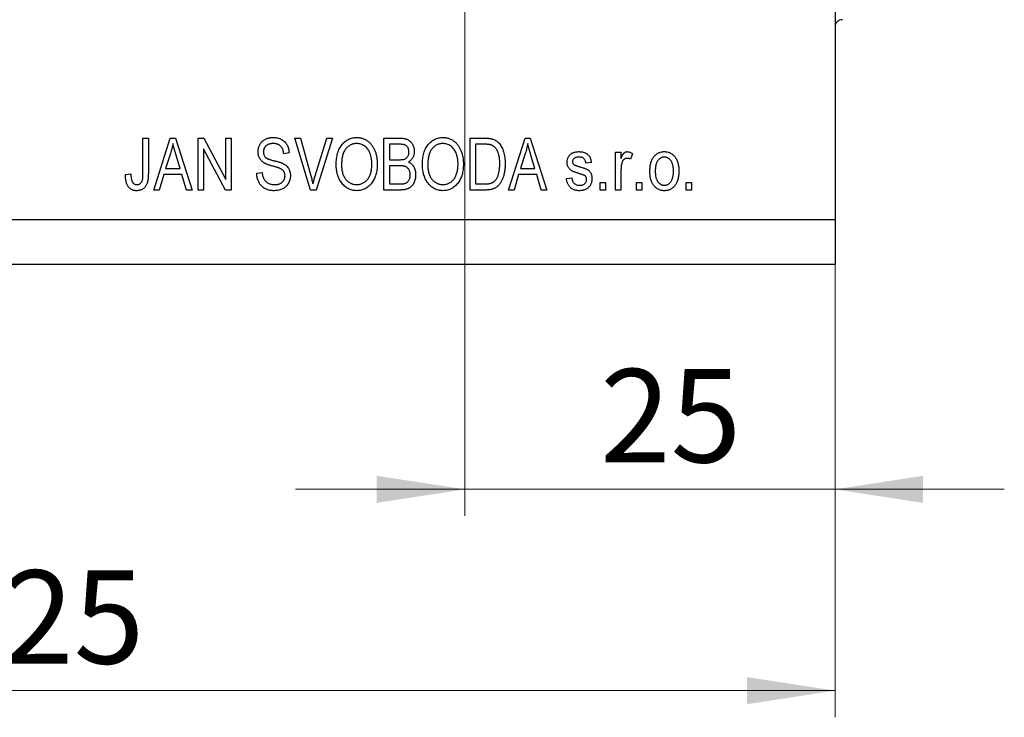
# Model space of a CAD drawing. Units: millimetres. Extents: x 15 to 415, y 5 to 292.
# Drawn here: x 275 to 312, y 180 to 206 of the extents above; entities that cross this region are included whole.
import ezdxf

# ---------------------------------------------------------------- set-up
doc = ezdxf.new("R2010")
doc.units = ezdxf.units.MM
doc.styles.add('SLDTEXTSTYLE0', font='TXT', dxfattribs={"width": 0.75})
doc.dimstyles.new('SLDDIMSTYLE0', dxfattribs={"dimtxt": 3.5, "dimasz": 3.302, "dimexe": 0, "dimexo": 0.0625, "dimgap": 0.875, "dimtad": 1, "dimdec": 0, "dimlfac": 1.8, "dimrnd": 1e-09, "dimzin": 12, "dimdsep": 46, "dimtxsty": 'SLDTEXTSTYLE0', "dimsah": 1, "dimcen": 0.09, "dimadec": 0, "dimazin": 3, "dimtfac": 1, "dimtdec": 0, "dimtofl": 0, "dimtmove": 0, "dimatfit": 3, "dimfxl": 1, "dimfrac": 2, "dimtolj": 1, "dimtzin": 12, "dimarcsym": 0})
doc.dimstyles.new('SLDDIMSTYLE3', dxfattribs={"dimtxt": 3.5, "dimasz": 3.302, "dimexe": 0, "dimexo": 0.0625, "dimgap": 0.875, "dimtad": 1, "dimdec": 0, "dimlfac": 1.8, "dimrnd": 1e-09, "dimzin": 12, "dimdsep": 46, "dimtxsty": 'SLDTEXTSTYLE0', "dimsah": 1, "dimcen": 0.09, "dimadec": 0, "dimazin": 3, "dimtfac": 1, "dimtdec": 0, "dimtmove": 0, "dimatfit": 0, "dimfxl": 1, "dimfrac": 2, "dimtolj": 1, "dimtzin": 12, "dimarcsym": 0})

# ---------------------------------------------------------------- blocks, each defined once
blk = doc.blocks.new('_D_7')
at = {"color": 7, "linetype": 'Continuous', "lineweight": 0}
for p, q in [((305.384, 236.256), (305.384, 187.807)), ((291.496, 217.089), (291.496, 187.807)), ((291.496, 188.807), (285.146, 188.807)), ((291.496, 188.807), (305.384, 188.807)), ((305.384, 188.807), (311.734, 188.807))]:
    blk.add_line(p, q, dxfattribs=at)
at = {"color": 7, "linetype": 'Continuous', "lineweight": 18}
for points in [[(291.496, 188.807), (288.194, 189.315), (288.194, 188.299)], [(305.384, 188.807), (308.686, 188.299), (308.686, 189.315)]]:
    blk.add_solid(points, dxfattribs=at)
at = {"color": 7, "linetype": 'Continuous', "lineweight": 18, "insert": (296.569, 193.319), "char_height": 3.5, "attachment_point": 1, "style": 'SLDTEXTSTYLE0'}
blk.add_mtext('25', dxfattribs=at)
blk = doc.blocks.new('_D_8')
at = {"color": 7, "linetype": 'Continuous', "lineweight": 0}
for p, q in [((305.384, 237.923), (305.384, 180.256)), ((235.94, 196.256), (235.94, 180.256)), ((235.94, 181.256), (305.384, 181.256))]:
    blk.add_line(p, q, dxfattribs=at)
at = {"color": 7, "linetype": 'Continuous', "lineweight": 18}
for points in [[(235.94, 181.256), (239.242, 180.748), (239.242, 181.764)], [(305.384, 181.256), (302.082, 181.764), (302.082, 180.748)]]:
    blk.add_solid(points, dxfattribs=at)
at = {"color": 7, "linetype": 'Continuous', "lineweight": 18, "insert": (271.527, 185.768), "char_height": 3.5, "attachment_point": 1, "style": 'SLDTEXTSTYLE0'}
blk.add_mtext('125', dxfattribs=at)

msp = doc.modelspace()

# ---------------------------------------------------------------- linework, layer by layer
at = {"color": 7, "linetype": 'Continuous', "lineweight": 25}
for p, q in [((305.384, 237.256), (305.384, 198.923)), ((279.425, 201.978), (279.627, 201.978)), ((279.425, 200.643), (279.425, 201.978)), ((279.627, 201.978), (279.627, 200.658)), ((279.829, 200.034), (280.45, 201.978)), ((280.45, 201.978), (280.647, 201.978)), ((280.647, 201.978), (281.268, 200.034)), ((281.496, 201.978), (281.711, 201.978)), ((281.496, 200.034), (281.496, 201.978)), ((281.711, 201.978), (282.531, 200.428)), ((282.531, 201.978), (282.733, 201.978)), ((282.531, 200.428), (282.531, 201.978)), ((282.733, 201.978), (282.733, 200.034)), ((285.126, 201.978), (285.334, 201.978)), ((285.708, 200.034), (285.126, 201.978)), ((285.334, 201.978), (285.723, 200.567)), ((285.886, 200.567), (286.319, 201.978)), ((286.529, 201.978), (285.916, 200.034)), ((286.319, 201.978), (286.529, 201.978)), ((288.465, 201.978), (289.068, 201.978)), ((288.465, 200.034), (288.465, 201.978)), ((288.667, 201.751), (288.667, 201.17)), ((288.998, 201.751), (288.667, 201.751)), ((291.698, 201.978), (292.246, 201.978)), ((291.698, 200.034), (291.698, 201.978)), ((291.9, 201.751), (291.9, 200.261)), ((292.241, 201.751), (291.9, 201.751)), ((293.137, 200.034), (293.758, 201.978)), ((293.758, 201.978), (293.955, 201.978)), ((293.955, 201.978), (294.576, 200.034)), ((280.458, 201.408), (280.275, 200.842)), ((280.822, 200.842), (280.659, 201.376)), ((282.517, 200.034), (281.698, 201.582)), ((281.698, 201.582), (281.698, 200.034)), ((284.905, 201.423), (284.703, 201.397)), ((293.766, 201.408), (293.583, 200.842)), ((294.13, 200.842), (293.967, 201.376)), ((297.152, 201.448), (297.354, 201.448)), ((297.152, 200.034), (297.152, 201.448)), ((297.354, 201.448), (297.354, 201.222)), ((297.783, 201.397), (297.708, 201.195)), ((288.667, 201.17), (289.024, 201.17)), ((289.04, 200.943), (288.667, 200.943)), ((288.667, 200.943), (288.667, 200.261)), ((296.243, 201.069), (296.041, 201.044)), ((278.768, 200.614), (278.97, 200.64)), ((280.209, 200.614), (280.039, 200.034)), ((280.888, 200.614), (280.209, 200.614)), ((280.275, 200.842), (280.822, 200.842)), ((281.058, 200.034), (280.888, 200.614)), ((283.693, 200.665), (283.895, 200.69)), ((293.517, 200.614), (293.347, 200.034)), ((294.196, 200.614), (293.517, 200.614)), ((293.583, 200.842), (294.13, 200.842)), ((294.366, 200.034), (294.196, 200.614)), ((297.354, 200.767), (297.354, 200.034)), ((288.667, 200.261), (289.068, 200.261)), ((291.9, 200.261), (292.246, 200.261)), ((295.309, 200.463), (295.511, 200.488)), ((296.571, 200.311), (296.773, 200.311)), ((296.571, 200.034), (296.571, 200.311)), ((296.773, 200.311), (296.773, 200.034)), ((297.935, 200.311), (298.137, 200.311)), ((297.935, 200.034), (297.935, 200.311)), ((298.137, 200.311), (298.137, 200.034)), ((299.804, 200.311), (300.006, 200.311)), ((299.804, 200.034), (299.804, 200.311)), ((300.006, 200.311), (300.006, 200.034)), ((280.039, 200.034), (279.829, 200.034)), ((281.268, 200.034), (281.058, 200.034)), ((281.698, 200.034), (281.496, 200.034)), ((282.733, 200.034), (282.517, 200.034)), ((285.916, 200.034), (285.708, 200.034)), ((289.064, 200.034), (288.465, 200.034)), ((292.271, 200.034), (291.698, 200.034)), ((293.347, 200.034), (293.137, 200.034)), ((294.576, 200.034), (294.366, 200.034)), ((296.773, 200.034), (296.571, 200.034)), ((297.354, 200.034), (297.152, 200.034)), ((298.137, 200.034), (297.935, 200.034)), ((300.006, 200.034), (299.804, 200.034)), ((235.94, 198.923), (305.384, 198.923)), ((305.384, 198.923), (305.384, 197.256)), ((235.94, 197.256), (305.384, 197.256))]:
    msp.add_line(p, q, dxfattribs=at)
msp.add_arc((305.662, 206.145), 0.278, 90, 180, dxfattribs=at)
for points, knots in [([(280.549, 201.776), (280.543, 201.745), (280.532, 201.683), (280.51, 201.591), (280.487, 201.499), (280.468, 201.438), (280.458, 201.408)], [0, 0, 0, 0, 0.248875, 0.49742, 0.747941, 1, 1, 1, 1]), ([(280.659, 201.376), (280.653, 201.396), (280.641, 201.435), (280.624, 201.492), (280.608, 201.546), (280.594, 201.598), (280.581, 201.646), (280.569, 201.692), (280.558, 201.735), (280.552, 201.762), (280.549, 201.776)], [0, 0, 0, 0, 0.151074, 0.29495, 0.430719, 0.55996, 0.681357, 0.794418, 0.901243, 1, 1, 1, 1]), ([(283.743, 201.471), (283.743, 201.49), (283.744, 201.527), (283.752, 201.582), (283.763, 201.635), (283.78, 201.684), (283.802, 201.731), (283.828, 201.775), (283.859, 201.816), (283.895, 201.855), (283.935, 201.89), (283.978, 201.92), (284.025, 201.946), (284.075, 201.967), (284.129, 201.983), (284.185, 201.995), (284.245, 202.002), (284.286, 202.003), (284.307, 202.003)], [0, 0, 0, 0, 0.065534, 0.128827, 0.189955, 0.249648, 0.308248, 0.366796, 0.425501, 0.485892, 0.546682, 0.606687, 0.667522, 0.729426, 0.793138, 0.859027, 0.927697, 1, 1, 1, 1]), ([(284.314, 201.776), (284.299, 201.776), (284.271, 201.776), (284.23, 201.771), (284.192, 201.765), (284.156, 201.755), (284.123, 201.743), (284.092, 201.728), (284.064, 201.71), (284.039, 201.69), (284.017, 201.668), (283.998, 201.644), (283.981, 201.618), (283.968, 201.591), (283.958, 201.562), (283.95, 201.531), (283.946, 201.499), (283.945, 201.477), (283.945, 201.466)], [0, 0, 0, 0, 0.080424, 0.155448, 0.227487, 0.294949, 0.359799, 0.42102, 0.481902, 0.540608, 0.598482, 0.655152, 0.710201, 0.765597, 0.821722, 0.879164, 0.938369, 1, 1, 1, 1]), ([(284.307, 202.003), (284.336, 202.003), (284.392, 202.001), (284.473, 201.988), (284.549, 201.966), (284.619, 201.935), (284.682, 201.896), (284.738, 201.849), (284.787, 201.794), (284.827, 201.732), (284.86, 201.663), (284.884, 201.588), (284.9, 201.507), (284.903, 201.451), (284.905, 201.423)], [0, 0, 0, 0, 0.091915, 0.17935, 0.26276, 0.343825, 0.423054, 0.500154, 0.577402, 0.656471, 0.73765, 0.820878, 0.907923, 1, 1, 1, 1]), ([(284.703, 201.397), (284.701, 201.413), (284.698, 201.443), (284.69, 201.487), (284.68, 201.527), (284.667, 201.565), (284.651, 201.599), (284.633, 201.63), (284.612, 201.658), (284.589, 201.683), (284.563, 201.705), (284.535, 201.724), (284.504, 201.74), (284.471, 201.753), (284.435, 201.764), (284.397, 201.771), (284.356, 201.775), (284.328, 201.776), (284.314, 201.776)], [0, 0, 0, 0, 0.076573, 0.149323, 0.217219, 0.282087, 0.343266, 0.402231, 0.458477, 0.514151, 0.569073, 0.624353, 0.681191, 0.739404, 0.79983, 0.862831, 0.929646, 1, 1, 1, 1]), ([(286.672, 200.98), (286.673, 201.02), (286.674, 201.098), (286.685, 201.211), (286.702, 201.316), (286.726, 201.415), (286.757, 201.507), (286.795, 201.591), (286.84, 201.669), (286.892, 201.738), (286.948, 201.801), (287.009, 201.855), (287.073, 201.901), (287.141, 201.938), (287.211, 201.968), (287.286, 201.988), (287.364, 202.001), (287.417, 202.003), (287.444, 202.003)], [0, 0, 0, 0, 0.083192, 0.162005, 0.236269, 0.306625, 0.373626, 0.437744, 0.499734, 0.560167, 0.618836, 0.675015, 0.729697, 0.783009, 0.835913, 0.889445, 0.943947, 1, 1, 1, 1]), ([(287.445, 201.776), (287.425, 201.775), (287.385, 201.774), (287.326, 201.765), (287.271, 201.75), (287.218, 201.728), (287.167, 201.701), (287.12, 201.667), (287.076, 201.627), (287.034, 201.581), (286.996, 201.529), (286.964, 201.469), (286.935, 201.404), (286.913, 201.331), (286.895, 201.252), (286.884, 201.166), (286.875, 201.074), (286.875, 201.01), (286.874, 200.977)], [0, 0, 0, 0, 0.054969, 0.108359, 0.160164, 0.211332, 0.262853, 0.314982, 0.369007, 0.424781, 0.482962, 0.543587, 0.607945, 0.675928, 0.749003, 0.827141, 0.910502, 1, 1, 1, 1]), ([(287.444, 202.003), (287.461, 202.003), (287.496, 202.002), (287.548, 201.996), (287.598, 201.988), (287.648, 201.974), (287.696, 201.958), (287.743, 201.937), (287.788, 201.913), (287.833, 201.885), (287.876, 201.854), (287.916, 201.819), (287.955, 201.781), (287.99, 201.74), (288.024, 201.695), (288.055, 201.647), (288.084, 201.595), (288.111, 201.541), (288.135, 201.483), (288.156, 201.423), (288.173, 201.359), (288.188, 201.293), (288.199, 201.225), (288.207, 201.154), (288.212, 201.08), (288.212, 201.029), (288.213, 201.004)], [0, 0, 0, 0, 0.0374927, 0.074051, 0.1104132, 0.1462906, 0.1823667, 0.2186773, 0.2550749, 0.2922409, 0.3296542, 0.3675328, 0.4056909, 0.4445404, 0.4840761, 0.5247147, 0.5664015, 0.6096676, 0.6539091, 0.6991821, 0.7455791, 0.7934049, 0.8424054, 0.8933528, 0.9457458, 1, 1, 1, 1]), ([(287.926, 201.449), (287.915, 201.473), (287.892, 201.521), (287.846, 201.584), (287.793, 201.641), (287.732, 201.688), (287.665, 201.727), (287.595, 201.756), (287.521, 201.773), (287.471, 201.775), (287.445, 201.776)], [0, 0, 0, 0, 0.129089, 0.2551, 0.379866, 0.506891, 0.632519, 0.754842, 0.876522, 1, 1, 1, 1]), ([(289.4, 201.457), (289.399, 201.474), (289.398, 201.506), (289.391, 201.551), (289.377, 201.593), (289.359, 201.629), (289.337, 201.661), (289.31, 201.688), (289.28, 201.71), (289.252, 201.723), (289.227, 201.731), (289.204, 201.736), (289.178, 201.741), (289.149, 201.744), (289.116, 201.748), (289.08, 201.749), (289.04, 201.751), (289.012, 201.751), (288.998, 201.751)], [0, 0, 0, 0, 0.085948, 0.164661, 0.239182, 0.309237, 0.376694, 0.440748, 0.503296, 0.566661, 0.601121, 0.640939, 0.686627, 0.737398, 0.794189, 0.856941, 0.92576, 1, 1, 1, 1]), ([(289.068, 201.978), (289.083, 201.978), (289.112, 201.978), (289.154, 201.975), (289.194, 201.971), (289.232, 201.965), (289.267, 201.957), (289.3, 201.947), (289.33, 201.936), (289.367, 201.919), (289.41, 201.892), (289.457, 201.852), (289.498, 201.804), (289.535, 201.75), (289.565, 201.69), (289.586, 201.626), (289.599, 201.558), (289.601, 201.513), (289.602, 201.489)], [0, 0, 0, 0, 0.05442, 0.106052, 0.154973, 0.201284, 0.245208, 0.286348, 0.325968, 0.363668, 0.436758, 0.511236, 0.587699, 0.668229, 0.750489, 0.832258, 0.914607, 1, 1, 1, 1]), ([(289.905, 200.98), (289.905, 201.02), (289.907, 201.098), (289.917, 201.211), (289.934, 201.316), (289.958, 201.415), (289.989, 201.507), (290.027, 201.591), (290.072, 201.669), (290.124, 201.738), (290.181, 201.801), (290.241, 201.855), (290.305, 201.901), (290.373, 201.938), (290.444, 201.968), (290.518, 201.988), (290.596, 202.001), (290.649, 202.003), (290.676, 202.003)], [0, 0, 0, 0, 0.083192, 0.162005, 0.236269, 0.306625, 0.373626, 0.437744, 0.499734, 0.560167, 0.618836, 0.675015, 0.729697, 0.783009, 0.835913, 0.889445, 0.943947, 1, 1, 1, 1]), ([(290.678, 201.776), (290.657, 201.775), (290.617, 201.774), (290.559, 201.765), (290.503, 201.75), (290.45, 201.728), (290.4, 201.701), (290.352, 201.667), (290.308, 201.627), (290.266, 201.581), (290.228, 201.529), (290.196, 201.469), (290.168, 201.404), (290.146, 201.331), (290.128, 201.252), (290.116, 201.166), (290.108, 201.074), (290.107, 201.01), (290.107, 200.977)], [0, 0, 0, 0, 0.054969, 0.108359, 0.160164, 0.211332, 0.262853, 0.314982, 0.369007, 0.424781, 0.482962, 0.543587, 0.607945, 0.675928, 0.749003, 0.827141, 0.910502, 1, 1, 1, 1]), ([(290.676, 202.003), (290.694, 202.003), (290.729, 202.002), (290.78, 201.996), (290.831, 201.988), (290.88, 201.974), (290.928, 201.958), (290.975, 201.937), (291.021, 201.913), (291.065, 201.885), (291.108, 201.854), (291.148, 201.819), (291.187, 201.781), (291.223, 201.74), (291.257, 201.695), (291.288, 201.647), (291.316, 201.595), (291.343, 201.541), (291.367, 201.483), (291.388, 201.423), (291.405, 201.359), (291.42, 201.293), (291.431, 201.225), (291.439, 201.154), (291.444, 201.08), (291.445, 201.029), (291.445, 201.004)], [0, 0, 0, 0, 0.0374927, 0.074051, 0.1104132, 0.1462906, 0.1823667, 0.2186773, 0.2550749, 0.2922409, 0.3296542, 0.3675328, 0.4056909, 0.4445404, 0.4840761, 0.5247147, 0.5664015, 0.6096676, 0.6539091, 0.6991821, 0.7455791, 0.7934049, 0.8424054, 0.8933528, 0.9457458, 1, 1, 1, 1]), ([(291.159, 201.449), (291.147, 201.473), (291.125, 201.521), (291.079, 201.584), (291.025, 201.641), (290.964, 201.688), (290.898, 201.727), (290.827, 201.756), (290.753, 201.773), (290.703, 201.775), (290.678, 201.776)], [0, 0, 0, 0, 0.129089, 0.2551, 0.379866, 0.506891, 0.632519, 0.754842, 0.876522, 1, 1, 1, 1]), ([(292.516, 201.712), (292.508, 201.715), (292.492, 201.722), (292.465, 201.73), (292.436, 201.736), (292.403, 201.742), (292.367, 201.745), (292.328, 201.749), (292.285, 201.75), (292.256, 201.751), (292.241, 201.751)], [0, 0, 0, 0, 0.089406, 0.188125, 0.296701, 0.415541, 0.544795, 0.685025, 0.837611, 1, 1, 1, 1]), ([(292.246, 201.978), (292.262, 201.978), (292.294, 201.978), (292.34, 201.976), (292.384, 201.973), (292.424, 201.969), (292.461, 201.964), (292.495, 201.959), (292.526, 201.951), (292.546, 201.945), (292.555, 201.942)], [0, 0, 0, 0, 0.157769, 0.306832, 0.444685, 0.574038, 0.693806, 0.805229, 0.906553, 1, 1, 1, 1]), ([(292.809, 201.019), (292.809, 201.043), (292.808, 201.09), (292.804, 201.159), (292.798, 201.223), (292.789, 201.283), (292.778, 201.339), (292.763, 201.392), (292.747, 201.44), (292.727, 201.485), (292.706, 201.525), (292.684, 201.563), (292.659, 201.596), (292.634, 201.627), (292.606, 201.653), (292.578, 201.677), (292.548, 201.697), (292.527, 201.707), (292.516, 201.712)], [0, 0, 0, 0, 0.091058, 0.177272, 0.258757, 0.33524, 0.407833, 0.475904, 0.540567, 0.601389, 0.659248, 0.713941, 0.765993, 0.816126, 0.863976, 0.910287, 0.955276, 1, 1, 1, 1]), ([(292.555, 201.942), (292.578, 201.933), (292.623, 201.916), (292.686, 201.878), (292.744, 201.83), (292.797, 201.773), (292.845, 201.706), (292.888, 201.632), (292.925, 201.55), (292.956, 201.46), (292.981, 201.361), (292.998, 201.254), (293.009, 201.138), (293.01, 201.058), (293.011, 201.016)], [0, 0, 0, 0, 0.06613, 0.132306, 0.200143, 0.270995, 0.345232, 0.422746, 0.504203, 0.590818, 0.683013, 0.781266, 0.886884, 1, 1, 1, 1]), ([(293.857, 201.776), (293.851, 201.745), (293.84, 201.683), (293.818, 201.591), (293.795, 201.499), (293.776, 201.438), (293.766, 201.408)], [0, 0, 0, 0, 0.248875, 0.49742, 0.747941, 1, 1, 1, 1]), ([(293.967, 201.376), (293.961, 201.396), (293.949, 201.435), (293.932, 201.492), (293.916, 201.546), (293.902, 201.598), (293.889, 201.646), (293.877, 201.692), (293.866, 201.735), (293.86, 201.762), (293.857, 201.776)], [0, 0, 0, 0, 0.151074, 0.29495, 0.430719, 0.55996, 0.681357, 0.794418, 0.901243, 1, 1, 1, 1]), ([(284.267, 200.936), (284.249, 200.942), (284.214, 200.952), (284.163, 200.967), (284.117, 200.983), (284.074, 200.999), (284.036, 201.015), (284.002, 201.032), (283.972, 201.048), (283.937, 201.07), (283.899, 201.101), (283.859, 201.142), (283.824, 201.187), (283.795, 201.236), (283.771, 201.29), (283.755, 201.347), (283.744, 201.408), (283.744, 201.449), (283.743, 201.471)], [0, 0, 0, 0, 0.069613, 0.134156, 0.194122, 0.24927, 0.300398, 0.34646, 0.388252, 0.425903, 0.496106, 0.565535, 0.634846, 0.704759, 0.775666, 0.847725, 0.922418, 1, 1, 1, 1]), ([(283.945, 201.466), (283.946, 201.446), (283.947, 201.408), (283.959, 201.354), (283.979, 201.307), (283.999, 201.281), (284.009, 201.269)], [0, 0, 0, 0, 0.283774, 0.539584, 0.775645, 1, 1, 1, 1]), ([(288.011, 201.01), (288.011, 201.03), (288.01, 201.07), (288.006, 201.129), (287.999, 201.186), (287.991, 201.242), (287.978, 201.296), (287.964, 201.349), (287.947, 201.4), (287.933, 201.433), (287.926, 201.449)], [0, 0, 0, 0, 0.134831, 0.265552, 0.394218, 0.519275, 0.64223, 0.762842, 0.882151, 1, 1, 1, 1]), ([(289.223, 201.189), (289.236, 201.193), (289.263, 201.203), (289.298, 201.224), (289.329, 201.25), (289.355, 201.28), (289.375, 201.316), (289.39, 201.358), (289.398, 201.406), (289.399, 201.44), (289.4, 201.457)], [0, 0, 0, 0, 0.123212, 0.240699, 0.354261, 0.466954, 0.584282, 0.710552, 0.847809, 1, 1, 1, 1]), ([(289.602, 201.489), (289.601, 201.468), (289.6, 201.426), (289.589, 201.364), (289.571, 201.306), (289.546, 201.251), (289.515, 201.201), (289.477, 201.155), (289.434, 201.115), (289.401, 201.093), (289.385, 201.082)], [0, 0, 0, 0, 0.133379, 0.261925, 0.386749, 0.511436, 0.633636, 0.754358, 0.875769, 1, 1, 1, 1]), ([(291.243, 201.01), (291.243, 201.03), (291.242, 201.07), (291.238, 201.129), (291.232, 201.186), (291.223, 201.242), (291.21, 201.296), (291.196, 201.349), (291.179, 201.4), (291.165, 201.433), (291.159, 201.449)], [0, 0, 0, 0, 0.134831, 0.265552, 0.394218, 0.519275, 0.64223, 0.762842, 0.882151, 1, 1, 1, 1]), ([(295.334, 201.07), (295.334, 201.084), (295.335, 201.113), (295.341, 201.155), (295.35, 201.195), (295.363, 201.232), (295.38, 201.268), (295.4, 201.301), (295.424, 201.333), (295.452, 201.362), (295.483, 201.388), (295.518, 201.411), (295.555, 201.43), (295.595, 201.446), (295.638, 201.458), (295.683, 201.466), (295.732, 201.472), (295.765, 201.473), (295.782, 201.473)], [0, 0, 0, 0, 0.064436, 0.125867, 0.185938, 0.24426, 0.301581, 0.35857, 0.416451, 0.475923, 0.535995, 0.595828, 0.657302, 0.7203, 0.78546, 0.85336, 0.924575, 1, 1, 1, 1]), ([(295.782, 201.473), (295.804, 201.472), (295.845, 201.471), (295.906, 201.463), (295.963, 201.447), (296.015, 201.427), (296.063, 201.401), (296.104, 201.371), (296.14, 201.337), (296.171, 201.298), (296.196, 201.252), (296.216, 201.199), (296.233, 201.137), (296.239, 201.092), (296.243, 201.069)], [0, 0, 0, 0, 0.094098, 0.183224, 0.267982, 0.350533, 0.429223, 0.50396, 0.575737, 0.645979, 0.719792, 0.80267, 0.895821, 1, 1, 1, 1]), ([(297.354, 201.222), (297.359, 201.234), (297.369, 201.258), (297.385, 201.291), (297.4, 201.321), (297.415, 201.348), (297.429, 201.371), (297.444, 201.392), (297.458, 201.409), (297.476, 201.427), (297.499, 201.446), (297.528, 201.462), (297.56, 201.471), (297.582, 201.472), (297.593, 201.473)], [0, 0, 0, 0, 0.107464, 0.207128, 0.29815, 0.381595, 0.457107, 0.523978, 0.584878, 0.637149, 0.732511, 0.823565, 0.910677, 1, 1, 1, 1]), ([(297.593, 201.473), (297.609, 201.472), (297.641, 201.47), (297.689, 201.455), (297.738, 201.431), (297.768, 201.409), (297.783, 201.397)], [0, 0, 0, 0, 0.226109, 0.462956, 0.719978, 1, 1, 1, 1]), ([(298.44, 200.741), (298.44, 200.77), (298.441, 200.827), (298.448, 200.91), (298.461, 200.986), (298.477, 201.058), (298.499, 201.124), (298.525, 201.185), (298.556, 201.239), (298.592, 201.289), (298.632, 201.332), (298.674, 201.37), (298.72, 201.401), (298.767, 201.428), (298.818, 201.448), (298.87, 201.463), (298.926, 201.472), (298.964, 201.473), (298.983, 201.473)], [0, 0, 0, 0, 0.085788, 0.16646, 0.242011, 0.313466, 0.380716, 0.444949, 0.506099, 0.565248, 0.622677, 0.677703, 0.73126, 0.783927, 0.836201, 0.88929, 0.943789, 1, 1, 1, 1]), ([(298.983, 201.473), (299.002, 201.473), (299.039, 201.472), (299.094, 201.463), (299.146, 201.448), (299.196, 201.428), (299.243, 201.401), (299.289, 201.37), (299.331, 201.332), (299.371, 201.289), (299.408, 201.24), (299.439, 201.186), (299.467, 201.126), (299.488, 201.062), (299.505, 200.992), (299.517, 200.918), (299.525, 200.838), (299.525, 200.783), (299.526, 200.755)], [0, 0, 0, 0, 0.0562995, 0.1104844, 0.1640181, 0.2170998, 0.2702389, 0.3246247, 0.3805014, 0.4390827, 0.4992994, 0.5612524, 0.625211, 0.6923896, 0.7627612, 0.8371679, 0.9163986, 1, 1, 1, 1]), ([(284.009, 201.269), (284.015, 201.263), (284.028, 201.25), (284.053, 201.233), (284.083, 201.216), (284.119, 201.2), (284.16, 201.184), (284.208, 201.169), (284.26, 201.153), (284.298, 201.144), (284.318, 201.139)], [0, 0, 0, 0, 0.075016, 0.16293, 0.264674, 0.38097, 0.512309, 0.658221, 0.820832, 1, 1, 1, 1]), ([(284.753, 200.569), (284.753, 200.583), (284.752, 200.61), (284.745, 200.649), (284.732, 200.686), (284.716, 200.72), (284.694, 200.751), (284.667, 200.78), (284.636, 200.804), (284.606, 200.823), (284.576, 200.837), (284.549, 200.849), (284.516, 200.861), (284.477, 200.875), (284.432, 200.889), (284.382, 200.904), (284.327, 200.92), (284.288, 200.931), (284.267, 200.936)], [0, 0, 0, 0, 0.062827, 0.122373, 0.180384, 0.236489, 0.292629, 0.350398, 0.410193, 0.473423, 0.510212, 0.55528, 0.608473, 0.669857, 0.740038, 0.817917, 0.904812, 1, 1, 1, 1]), ([(284.318, 201.139), (284.337, 201.135), (284.374, 201.126), (284.427, 201.112), (284.476, 201.099), (284.521, 201.086), (284.561, 201.073), (284.596, 201.062), (284.628, 201.051), (284.647, 201.043), (284.655, 201.039)], [0, 0, 0, 0, 0.169324, 0.325355, 0.468916, 0.600312, 0.718846, 0.824985, 0.918758, 1, 1, 1, 1]), ([(284.655, 201.039), (284.679, 201.028), (284.725, 201.005), (284.786, 200.962), (284.838, 200.912), (284.881, 200.856), (284.915, 200.794), (284.938, 200.726), (284.953, 200.652), (284.954, 200.601), (284.955, 200.575)], [0, 0, 0, 0, 0.133785, 0.259385, 0.380822, 0.499531, 0.618358, 0.739896, 0.866296, 1, 1, 1, 1]), ([(286.869, 200.313), (286.853, 200.337), (286.822, 200.383), (286.782, 200.458), (286.748, 200.537), (286.721, 200.619), (286.699, 200.704), (286.683, 200.793), (286.674, 200.885), (286.673, 200.948), (286.672, 200.98)], [0, 0, 0, 0, 0.119867, 0.239024, 0.359553, 0.481559, 0.605468, 0.732968, 0.86425, 1, 1, 1, 1]), ([(286.874, 200.977), (286.875, 200.948), (286.876, 200.893), (286.883, 200.812), (286.896, 200.736), (286.915, 200.665), (286.937, 200.599), (286.966, 200.537), (286.999, 200.481), (287.038, 200.43), (287.081, 200.384), (287.125, 200.344), (287.173, 200.311), (287.222, 200.283), (287.273, 200.262), (287.327, 200.247), (287.383, 200.237), (287.422, 200.236), (287.441, 200.236)], [0, 0, 0, 0, 0.082017, 0.159413, 0.233007, 0.303189, 0.369972, 0.434191, 0.496709, 0.558209, 0.618081, 0.675083, 0.730108, 0.783898, 0.837076, 0.890419, 0.944387, 1, 1, 1, 1]), ([(287.441, 200.236), (287.461, 200.236), (287.5, 200.238), (287.557, 200.247), (287.612, 200.262), (287.664, 200.284), (287.714, 200.312), (287.761, 200.346), (287.806, 200.386), (287.848, 200.432), (287.887, 200.484), (287.92, 200.542), (287.948, 200.606), (287.971, 200.676), (287.989, 200.751), (288.001, 200.832), (288.01, 200.919), (288.01, 200.979), (288.011, 201.01)], [0, 0, 0, 0, 0.054923, 0.108603, 0.161037, 0.212985, 0.265687, 0.319158, 0.374573, 0.432544, 0.492438, 0.554208, 0.618546, 0.686302, 0.757779, 0.833642, 0.914413, 1, 1, 1, 1]), ([(288.213, 201.004), (288.212, 200.969), (288.211, 200.901), (288.202, 200.801), (288.186, 200.706), (288.165, 200.615), (288.137, 200.53), (288.103, 200.45), (288.063, 200.375), (288.031, 200.328), (288.015, 200.305)], [0, 0, 0, 0, 0.141691, 0.277461, 0.407496, 0.532719, 0.653726, 0.77106, 0.88631, 1, 1, 1, 1]), ([(289.024, 201.17), (289.046, 201.17), (289.085, 201.17), (289.14, 201.174), (289.185, 201.179), (289.211, 201.185), (289.223, 201.189)], [0, 0, 0, 0, 0.323109, 0.597491, 0.821786, 1, 1, 1, 1]), ([(289.45, 200.603), (289.45, 200.621), (289.449, 200.656), (289.44, 200.706), (289.426, 200.752), (289.406, 200.793), (289.381, 200.83), (289.352, 200.861), (289.319, 200.887), (289.288, 200.905), (289.26, 200.916), (289.237, 200.923), (289.211, 200.929), (289.182, 200.934), (289.15, 200.938), (289.116, 200.94), (289.079, 200.943), (289.053, 200.943), (289.04, 200.943)], [0, 0, 0, 0, 0.088178, 0.170396, 0.247855, 0.322312, 0.393986, 0.462693, 0.530459, 0.59895, 0.634998, 0.674841, 0.718975, 0.766637, 0.818461, 0.874566, 0.935074, 1, 1, 1, 1]), ([(289.385, 201.082), (289.405, 201.072), (289.444, 201.054), (289.497, 201.014), (289.543, 200.965), (289.582, 200.908), (289.614, 200.842), (289.636, 200.769), (289.65, 200.689), (289.651, 200.633), (289.652, 200.605)], [0, 0, 0, 0, 0.113496, 0.225999, 0.339269, 0.458403, 0.582829, 0.712887, 0.851211, 1, 1, 1, 1]), ([(290.102, 200.313), (290.086, 200.337), (290.054, 200.383), (290.014, 200.458), (289.98, 200.537), (289.953, 200.619), (289.931, 200.704), (289.916, 200.793), (289.906, 200.885), (289.905, 200.948), (289.905, 200.98)], [0, 0, 0, 0, 0.119867, 0.239024, 0.359553, 0.481559, 0.605468, 0.732968, 0.86425, 1, 1, 1, 1]), ([(290.107, 200.977), (290.107, 200.948), (290.108, 200.893), (290.116, 200.812), (290.129, 200.736), (290.147, 200.665), (290.169, 200.599), (290.198, 200.537), (290.232, 200.481), (290.27, 200.43), (290.313, 200.384), (290.358, 200.344), (290.405, 200.311), (290.454, 200.283), (290.506, 200.262), (290.56, 200.247), (290.616, 200.237), (290.654, 200.236), (290.673, 200.236)], [0, 0, 0, 0, 0.0820167, 0.1594134, 0.233007, 0.3031892, 0.3699717, 0.434191, 0.496709, 0.5582086, 0.618081, 0.6750828, 0.7301076, 0.7838984, 0.8370755, 0.8904188, 0.944387, 1, 1, 1, 1]), ([(290.673, 200.236), (290.693, 200.236), (290.732, 200.238), (290.789, 200.247), (290.844, 200.262), (290.896, 200.284), (290.946, 200.312), (290.994, 200.346), (291.038, 200.386), (291.081, 200.432), (291.119, 200.484), (291.153, 200.542), (291.181, 200.606), (291.203, 200.676), (291.222, 200.751), (291.234, 200.832), (291.242, 200.919), (291.243, 200.979), (291.243, 201.01)], [0, 0, 0, 0, 0.054923, 0.108603, 0.161037, 0.212985, 0.265687, 0.319158, 0.374573, 0.432544, 0.492438, 0.554208, 0.618546, 0.686302, 0.757779, 0.833642, 0.914413, 1, 1, 1, 1]), ([(291.445, 201.004), (291.444, 200.969), (291.443, 200.901), (291.434, 200.801), (291.418, 200.706), (291.397, 200.615), (291.369, 200.53), (291.335, 200.45), (291.295, 200.375), (291.263, 200.328), (291.247, 200.305)], [0, 0, 0, 0, 0.141691, 0.277461, 0.407496, 0.532719, 0.653726, 0.77106, 0.88631, 1, 1, 1, 1]), ([(293.011, 201.016), (293.01, 200.99), (293.01, 200.936), (293.005, 200.859), (292.998, 200.784), (292.987, 200.712), (292.973, 200.643), (292.957, 200.578), (292.937, 200.515), (292.915, 200.456), (292.89, 200.401), (292.863, 200.35), (292.835, 200.302), (292.805, 200.259), (292.773, 200.221), (292.739, 200.186), (292.704, 200.155), (292.667, 200.129), (292.627, 200.106), (292.585, 200.087), (292.54, 200.07), (292.491, 200.057), (292.44, 200.046), (292.386, 200.039), (292.33, 200.035), (292.291, 200.034), (292.271, 200.034)], [0, 0, 0, 0, 0.057755, 0.113614, 0.16712, 0.218946, 0.268664, 0.316897, 0.363577, 0.408777, 0.452021, 0.493346, 0.532766, 0.569964, 0.605778, 0.64024, 0.67339, 0.705743, 0.737921, 0.771071, 0.805292, 0.840967, 0.878091, 0.916771, 0.957451, 1, 1, 1, 1]), ([(292.731, 200.544), (292.738, 200.561), (292.75, 200.595), (292.766, 200.649), (292.779, 200.705), (292.79, 200.763), (292.798, 200.823), (292.805, 200.887), (292.808, 200.952), (292.808, 200.997), (292.809, 201.019)], [0, 0, 0, 0, 0.111646, 0.226426, 0.344474, 0.466462, 0.593163, 0.724245, 0.859766, 1, 1, 1, 1]), ([(295.83, 200.636), (295.811, 200.642), (295.776, 200.652), (295.725, 200.669), (295.679, 200.684), (295.637, 200.699), (295.6, 200.714), (295.568, 200.727), (295.539, 200.74), (295.508, 200.756), (295.474, 200.779), (295.438, 200.81), (295.407, 200.845), (295.38, 200.883), (295.36, 200.926), (295.344, 200.971), (295.336, 201.02), (295.335, 201.053), (295.334, 201.07)], [0, 0, 0, 0, 0.080348, 0.154086, 0.221746, 0.283008, 0.338429, 0.387637, 0.431089, 0.468395, 0.535347, 0.601101, 0.665615, 0.730436, 0.795703, 0.861629, 0.92964, 1, 1, 1, 1]), ([(295.789, 201.271), (295.769, 201.27), (295.732, 201.269), (295.679, 201.26), (295.635, 201.246), (295.598, 201.224), (295.571, 201.198), (295.551, 201.168), (295.538, 201.134), (295.537, 201.11), (295.536, 201.098)], [0, 0, 0, 0, 0.1744475, 0.3268824, 0.4613472, 0.581638, 0.6910706, 0.7927893, 0.8939382, 1, 1, 1, 1]), ([(295.536, 201.098), (295.537, 201.086), (295.538, 201.063), (295.551, 201.031), (295.571, 201.002), (295.59, 200.988), (295.6, 200.981)], [0, 0, 0, 0, 0.253335, 0.496023, 0.737057, 1, 1, 1, 1]), ([(295.6, 200.981), (295.604, 200.978), (295.613, 200.973), (295.63, 200.965), (295.651, 200.957), (295.677, 200.947), (295.708, 200.936), (295.743, 200.925), (295.783, 200.912), (295.811, 200.904), (295.826, 200.9)], [0, 0, 0, 0, 0.056472, 0.132657, 0.228152, 0.343167, 0.4768, 0.631658, 0.805172, 1, 1, 1, 1]), ([(296.041, 201.044), (296.038, 201.062), (296.033, 201.096), (296.017, 201.143), (295.994, 201.182), (295.966, 201.216), (295.93, 201.241), (295.889, 201.259), (295.841, 201.269), (295.807, 201.27), (295.789, 201.271)], [0, 0, 0, 0, 0.14289, 0.271578, 0.390469, 0.502571, 0.615208, 0.73219, 0.859187, 1, 1, 1, 1]), ([(297.39, 201.056), (297.384, 201.033), (297.373, 200.986), (297.363, 200.915), (297.356, 200.842), (297.355, 200.792), (297.354, 200.767)], [0, 0, 0, 0, 0.242734, 0.489053, 0.741607, 1, 1, 1, 1]), ([(297.571, 201.22), (297.561, 201.22), (297.541, 201.219), (297.513, 201.21), (297.485, 201.197), (297.46, 201.177), (297.436, 201.153), (297.417, 201.125), (297.401, 201.092), (297.394, 201.068), (297.39, 201.056)], [0, 0, 0, 0, 0.112848, 0.223771, 0.33901, 0.460958, 0.585978, 0.716454, 0.853137, 1, 1, 1, 1]), ([(297.708, 201.195), (297.696, 201.199), (297.673, 201.207), (297.639, 201.215), (297.605, 201.22), (297.582, 201.22), (297.571, 201.22)], [0, 0, 0, 0, 0.263191, 0.515011, 0.759958, 1, 1, 1, 1]), ([(298.978, 201.271), (298.966, 201.271), (298.944, 201.27), (298.911, 201.263), (298.879, 201.253), (298.848, 201.239), (298.819, 201.22), (298.791, 201.197), (298.765, 201.17), (298.739, 201.139), (298.716, 201.104), (298.696, 201.065), (298.679, 201.021), (298.666, 200.973), (298.655, 200.921), (298.648, 200.865), (298.643, 200.805), (298.642, 200.763), (298.642, 200.741)], [0, 0, 0, 0, 0.049208, 0.096939, 0.14444, 0.192437, 0.241939, 0.293272, 0.347178, 0.404151, 0.464138, 0.527023, 0.593715, 0.664842, 0.74037, 0.821268, 0.90793, 1, 1, 1, 1]), ([(299.324, 200.741), (299.324, 200.763), (299.323, 200.805), (299.318, 200.865), (299.311, 200.922), (299.3, 200.974), (299.286, 201.021), (299.269, 201.065), (299.249, 201.105), (299.225, 201.14), (299.2, 201.17), (299.172, 201.197), (299.144, 201.22), (299.114, 201.239), (299.082, 201.253), (299.048, 201.263), (299.014, 201.27), (298.99, 201.271), (298.978, 201.271)], [0, 0, 0, 0, 0.091482, 0.177065, 0.256957, 0.332205, 0.401911, 0.467978, 0.530577, 0.589659, 0.646279, 0.700302, 0.751512, 0.801343, 0.850264, 0.899299, 0.949177, 1, 1, 1, 1]), ([(278.884, 200.146), (278.874, 200.159), (278.855, 200.187), (278.832, 200.234), (278.812, 200.286), (278.796, 200.342), (278.783, 200.403), (278.774, 200.469), (278.77, 200.54), (278.769, 200.589), (278.768, 200.614)], [0, 0, 0, 0, 0.101049, 0.2071533, 0.3194649, 0.4391077, 0.5656092, 0.7011884, 0.8455299, 1, 1, 1, 1]), ([(278.97, 200.64), (278.971, 200.621), (278.973, 200.585), (278.977, 200.534), (278.982, 200.487), (278.99, 200.445), (278.999, 200.408), (279.009, 200.374), (279.021, 200.346), (279.035, 200.322), (279.051, 200.301), (279.067, 200.283), (279.086, 200.269), (279.105, 200.256), (279.126, 200.247), (279.148, 200.241), (279.172, 200.236), (279.188, 200.236), (279.197, 200.236)], [0, 0, 0, 0, 0.107356, 0.206568, 0.297686, 0.379579, 0.453909, 0.521006, 0.580321, 0.633144, 0.681967, 0.728224, 0.773116, 0.81721, 0.861145, 0.90565, 0.952037, 1, 1, 1, 1]), ([(279.627, 200.658), (279.626, 200.63), (279.626, 200.574), (279.621, 200.495), (279.612, 200.422), (279.599, 200.356), (279.583, 200.296), (279.564, 200.242), (279.54, 200.195), (279.513, 200.155), (279.483, 200.12), (279.449, 200.09), (279.413, 200.065), (279.373, 200.044), (279.331, 200.028), (279.286, 200.017), (279.238, 200.01), (279.205, 200.009), (279.188, 200.008)], [0, 0, 0, 0, 0.096267, 0.185189, 0.267052, 0.342554, 0.41163, 0.475185, 0.533627, 0.58738, 0.63838, 0.688094, 0.737571, 0.786939, 0.837114, 0.889045, 0.942988, 1, 1, 1, 1]), ([(279.398, 200.382), (279.403, 200.399), (279.412, 200.434), (279.419, 200.494), (279.424, 200.565), (279.425, 200.616), (279.425, 200.643)], [0, 0, 0, 0, 0.189938, 0.419075, 0.688821, 1, 1, 1, 1]), ([(284.343, 200.008), (284.319, 200.009), (284.272, 200.01), (284.204, 200.018), (284.14, 200.032), (284.079, 200.051), (284.022, 200.076), (283.968, 200.107), (283.919, 200.143), (283.873, 200.184), (283.832, 200.231), (283.796, 200.281), (283.765, 200.335), (283.74, 200.394), (283.72, 200.456), (283.705, 200.522), (283.696, 200.592), (283.694, 200.64), (283.693, 200.665)], [0, 0, 0, 0, 0.069062, 0.134766, 0.197611, 0.258528, 0.318127, 0.377058, 0.435686, 0.494734, 0.554091, 0.613333, 0.672924, 0.734066, 0.796299, 0.861241, 0.92897, 1, 1, 1, 1]), ([(283.895, 200.69), (283.897, 200.664), (283.903, 200.616), (283.918, 200.547), (283.939, 200.488), (283.964, 200.436), (283.996, 200.393), (284.033, 200.353), (284.077, 200.319), (284.126, 200.289), (284.179, 200.265), (284.237, 200.248), (284.297, 200.238), (284.339, 200.236), (284.36, 200.236)], [0, 0, 0, 0, 0.106713, 0.202383, 0.287988, 0.365132, 0.438155, 0.511442, 0.587093, 0.665986, 0.746839, 0.82888, 0.91253, 1, 1, 1, 1]), ([(284.955, 200.575), (284.954, 200.548), (284.953, 200.496), (284.938, 200.42), (284.913, 200.347), (284.879, 200.279), (284.836, 200.217), (284.787, 200.161), (284.73, 200.114), (284.666, 200.076), (284.595, 200.045), (284.517, 200.024), (284.432, 200.011), (284.373, 200.009), (284.343, 200.008)], [0, 0, 0, 0, 0.084273, 0.166517, 0.247388, 0.328837, 0.409098, 0.487727, 0.565708, 0.644985, 0.726558, 0.81207, 0.902729, 1, 1, 1, 1]), ([(284.36, 200.236), (284.375, 200.236), (284.405, 200.237), (284.448, 200.241), (284.488, 200.248), (284.525, 200.258), (284.561, 200.271), (284.593, 200.287), (284.623, 200.306), (284.65, 200.327), (284.674, 200.352), (284.696, 200.377), (284.713, 200.405), (284.728, 200.434), (284.739, 200.465), (284.748, 200.498), (284.752, 200.533), (284.753, 200.557), (284.753, 200.569)], [0, 0, 0, 0, 0.078125, 0.15183, 0.222152, 0.289023, 0.352598, 0.414842, 0.474935, 0.534843, 0.593414, 0.650787, 0.707286, 0.763458, 0.819724, 0.877852, 0.937479, 1, 1, 1, 1]), ([(285.723, 200.567), (285.73, 200.541), (285.745, 200.488), (285.765, 200.409), (285.784, 200.334), (285.795, 200.285), (285.801, 200.261)], [0, 0, 0, 0, 0.264695, 0.519678, 0.765279, 1, 1, 1, 1]), ([(285.801, 200.261), (285.814, 200.311), (285.841, 200.414), (285.871, 200.516), (285.886, 200.567)], [0, 0, 0, 0, 0.4899114, 1, 1, 1, 1]), ([(289.652, 200.605), (289.651, 200.576), (289.65, 200.519), (289.636, 200.437), (289.614, 200.361), (289.583, 200.291), (289.544, 200.228), (289.5, 200.174), (289.448, 200.129), (289.401, 200.099), (289.359, 200.08), (289.325, 200.067), (289.288, 200.057), (289.249, 200.048), (289.206, 200.042), (289.161, 200.037), (289.113, 200.034), (289.081, 200.034), (289.064, 200.034)], [0, 0, 0, 0, 0.0927168, 0.1801829, 0.2644845, 0.3464547, 0.425071, 0.4992284, 0.5714124, 0.6423086, 0.6788506, 0.7174739, 0.7581199, 0.8008069, 0.8468253, 0.8950746, 0.9461164, 1, 1, 1, 1]), ([(289.264, 200.285), (289.278, 200.292), (289.307, 200.304), (289.345, 200.331), (289.377, 200.363), (289.404, 200.401), (289.425, 200.444), (289.44, 200.493), (289.448, 200.546), (289.449, 200.584), (289.45, 200.603)], [0, 0, 0, 0, 0.121041, 0.236157, 0.35026, 0.466772, 0.588248, 0.715361, 0.85245, 1, 1, 1, 1]), ([(295.826, 200.9), (295.846, 200.894), (295.883, 200.883), (295.936, 200.866), (295.983, 200.85), (296.024, 200.834), (296.06, 200.82), (296.09, 200.806), (296.114, 200.794), (296.139, 200.777), (296.165, 200.755), (296.192, 200.726), (296.215, 200.692), (296.234, 200.654), (296.249, 200.612), (296.261, 200.566), (296.267, 200.517), (296.268, 200.482), (296.268, 200.464)], [0, 0, 0, 0, 0.088802, 0.1690438, 0.2412984, 0.3055988, 0.3614603, 0.4094934, 0.4495465, 0.4818679, 0.5389057, 0.5962116, 0.6552845, 0.7171584, 0.7819972, 0.8500813, 0.9224248, 1, 1, 1, 1]), ([(296.02, 200.558), (296.017, 200.561), (296.009, 200.567), (295.995, 200.575), (295.977, 200.584), (295.955, 200.594), (295.929, 200.603), (295.9, 200.614), (295.866, 200.625), (295.842, 200.632), (295.83, 200.636)], [0, 0, 0, 0, 0.061004, 0.141395, 0.237691, 0.352034, 0.486513, 0.638401, 0.810736, 1, 1, 1, 1]), ([(296.066, 200.43), (296.066, 200.443), (296.065, 200.468), (296.056, 200.503), (296.042, 200.533), (296.027, 200.55), (296.02, 200.558)], [0, 0, 0, 0, 0.280002, 0.533179, 0.769121, 1, 1, 1, 1]), ([(298.983, 200.008), (298.964, 200.009), (298.926, 200.01), (298.872, 200.019), (298.819, 200.033), (298.769, 200.054), (298.721, 200.08), (298.676, 200.112), (298.634, 200.15), (298.594, 200.194), (298.557, 200.243), (298.526, 200.298), (298.499, 200.358), (298.477, 200.424), (298.46, 200.496), (298.449, 200.573), (298.441, 200.655), (298.44, 200.711), (298.44, 200.741)], [0, 0, 0, 0, 0.0555166, 0.1097085, 0.1624978, 0.2149871, 0.2677243, 0.3210391, 0.3766823, 0.4341879, 0.4936446, 0.5554023, 0.619368, 0.6871951, 0.7584593, 0.8340522, 0.9144817, 1, 1, 1, 1]), ([(298.642, 200.741), (298.642, 200.72), (298.643, 200.678), (298.648, 200.617), (298.655, 200.56), (298.666, 200.508), (298.68, 200.46), (298.697, 200.416), (298.717, 200.377), (298.74, 200.341), (298.766, 200.311), (298.794, 200.284), (298.822, 200.261), (298.852, 200.243), (298.884, 200.228), (298.917, 200.218), (298.952, 200.211), (298.976, 200.211), (298.988, 200.21)], [0, 0, 0, 0, 0.091829, 0.17777, 0.25803, 0.333106, 0.403186, 0.469619, 0.531579, 0.590989, 0.647479, 0.700989, 0.752082, 0.801798, 0.850607, 0.89953, 0.949294, 1, 1, 1, 1]), ([(299.526, 200.755), (299.525, 200.725), (299.525, 200.666), (299.518, 200.58), (299.505, 200.501), (299.489, 200.427), (299.467, 200.36), (299.441, 200.298), (299.41, 200.242), (299.374, 200.193), (299.335, 200.149), (299.292, 200.112), (299.247, 200.08), (299.199, 200.053), (299.149, 200.033), (299.096, 200.019), (299.04, 200.01), (299.002, 200.009), (298.983, 200.008)], [0, 0, 0, 0, 0.0880029, 0.1701932, 0.2473127, 0.319619, 0.3873721, 0.451254, 0.5122102, 0.5708399, 0.6272114, 0.6814696, 0.7342801, 0.7862119, 0.8381078, 0.8904561, 0.944195, 1, 1, 1, 1]), ([(298.988, 200.21), (298.999, 200.211), (299.022, 200.211), (299.055, 200.218), (299.086, 200.228), (299.117, 200.243), (299.146, 200.262), (299.174, 200.284), (299.201, 200.312), (299.226, 200.343), (299.249, 200.378), (299.269, 200.418), (299.286, 200.462), (299.3, 200.51), (299.311, 200.562), (299.318, 200.618), (299.323, 200.678), (299.324, 200.72), (299.324, 200.741)], [0, 0, 0, 0, 0.0485861, 0.0962602, 0.1431675, 0.1913493, 0.2403169, 0.291669, 0.3455099, 0.4028526, 0.4630769, 0.5263885, 0.5935262, 0.6645681, 0.7401213, 0.8214825, 0.9080399, 1, 1, 1, 1]), ([(279.197, 200.236), (279.209, 200.236), (279.231, 200.237), (279.265, 200.245), (279.296, 200.258), (279.324, 200.276), (279.35, 200.298), (279.37, 200.324), (279.388, 200.352), (279.395, 200.372), (279.398, 200.382)], [0, 0, 0, 0, 0.131875, 0.257653, 0.382761, 0.508972, 0.634593, 0.757341, 0.877929, 1, 1, 1, 1]), ([(287.443, 200.008), (287.414, 200.009), (287.357, 200.011), (287.273, 200.026), (287.195, 200.05), (287.12, 200.083), (287.05, 200.127), (286.985, 200.18), (286.923, 200.242), (286.887, 200.289), (286.869, 200.313)], [0, 0, 0, 0, 0.128464, 0.252118, 0.373476, 0.493004, 0.613709, 0.737277, 0.865504, 1, 1, 1, 1]), ([(288.015, 200.305), (287.996, 200.282), (287.96, 200.236), (287.899, 200.175), (287.833, 200.124), (287.763, 200.081), (287.689, 200.049), (287.611, 200.025), (287.528, 200.011), (287.471, 200.009), (287.443, 200.008)], [0, 0, 0, 0, 0.133765, 0.261459, 0.385485, 0.505837, 0.625946, 0.746913, 0.870985, 1, 1, 1, 1]), ([(289.068, 200.261), (289.089, 200.261), (289.127, 200.262), (289.181, 200.266), (289.226, 200.273), (289.252, 200.281), (289.264, 200.285)], [0, 0, 0, 0, 0.312794, 0.58273, 0.810948, 1, 1, 1, 1]), ([(290.675, 200.008), (290.646, 200.009), (290.589, 200.011), (290.506, 200.026), (290.427, 200.05), (290.352, 200.083), (290.282, 200.127), (290.217, 200.18), (290.156, 200.242), (290.12, 200.289), (290.102, 200.313)], [0, 0, 0, 0, 0.128464, 0.252118, 0.373476, 0.493004, 0.613709, 0.737277, 0.865504, 1, 1, 1, 1]), ([(291.247, 200.305), (291.229, 200.282), (291.192, 200.236), (291.131, 200.175), (291.065, 200.124), (290.996, 200.081), (290.921, 200.049), (290.843, 200.025), (290.76, 200.011), (290.704, 200.009), (290.675, 200.008)], [0, 0, 0, 0, 0.133765, 0.261459, 0.385485, 0.505837, 0.625946, 0.746913, 0.870985, 1, 1, 1, 1]), ([(292.246, 200.261), (292.263, 200.261), (292.296, 200.262), (292.344, 200.265), (292.389, 200.27), (292.43, 200.277), (292.469, 200.286), (292.504, 200.298), (292.536, 200.311), (292.565, 200.327), (292.592, 200.346), (292.617, 200.366), (292.64, 200.39), (292.661, 200.416), (292.682, 200.444), (292.7, 200.475), (292.717, 200.509), (292.726, 200.532), (292.731, 200.544)], [0, 0, 0, 0, 0.083876, 0.1627, 0.236637, 0.305998, 0.370799, 0.431234, 0.488336, 0.542444, 0.595272, 0.648372, 0.702151, 0.757996, 0.81482, 0.874015, 0.935644, 1, 1, 1, 1]), ([(295.79, 200.008), (295.774, 200.009), (295.741, 200.01), (295.693, 200.015), (295.647, 200.024), (295.605, 200.036), (295.565, 200.052), (295.528, 200.072), (295.493, 200.095), (295.461, 200.122), (295.433, 200.152), (295.406, 200.186), (295.383, 200.224), (295.363, 200.264), (295.345, 200.309), (295.33, 200.357), (295.317, 200.409), (295.312, 200.445), (295.309, 200.463)], [0, 0, 0, 0, 0.068598, 0.133768, 0.196572, 0.256229, 0.314602, 0.370895, 0.427188, 0.483069, 0.539889, 0.597519, 0.657405, 0.719194, 0.784329, 0.852247, 0.924462, 1, 1, 1, 1]), ([(295.511, 200.488), (295.514, 200.466), (295.521, 200.424), (295.54, 200.366), (295.567, 200.317), (295.602, 200.277), (295.643, 200.247), (295.692, 200.225), (295.746, 200.213), (295.784, 200.211), (295.804, 200.21)], [0, 0, 0, 0, 0.14866, 0.28179, 0.404034, 0.51815, 0.630888, 0.74606, 0.86749, 1, 1, 1, 1]), ([(296.268, 200.464), (296.268, 200.448), (296.267, 200.415), (296.261, 200.368), (296.251, 200.323), (296.237, 200.28), (296.219, 200.24), (296.197, 200.202), (296.17, 200.166), (296.141, 200.134), (296.107, 200.104), (296.071, 200.078), (296.031, 200.057), (295.989, 200.039), (295.943, 200.025), (295.895, 200.015), (295.844, 200.009), (295.808, 200.009), (295.79, 200.008)], [0, 0, 0, 0, 0.066737, 0.130739, 0.192622, 0.252706, 0.311442, 0.370262, 0.428902, 0.488462, 0.548455, 0.608072, 0.667754, 0.729187, 0.792805, 0.858714, 0.927446, 1, 1, 1, 1]), ([(295.804, 200.21), (295.824, 200.211), (295.862, 200.212), (295.914, 200.224), (295.96, 200.243), (295.998, 200.271), (296.028, 200.304), (296.051, 200.342), (296.064, 200.385), (296.065, 200.414), (296.066, 200.43)], [0, 0, 0, 0, 0.15427, 0.291956, 0.41929, 0.539779, 0.656024, 0.767785, 0.880428, 1, 1, 1, 1]), ([(279.188, 200.008), (279.171, 200.009), (279.139, 200.009), (279.093, 200.016), (279.05, 200.027), (279.01, 200.042), (278.973, 200.061), (278.94, 200.085), (278.909, 200.113), (278.892, 200.135), (278.884, 200.146)], [0, 0, 0, 0, 0.1422756, 0.2767365, 0.4044483, 0.5261123, 0.6446587, 0.7620593, 0.8795701, 1, 1, 1, 1])]:
    msp.add_open_spline(points, degree=3, knots=knots, dxfattribs=at)

# ---------------------------------------------------------------- dimensions: what is measured, and where the dimension line sits
at = {"color": 7, "linetype": 'Continuous', "lineweight": 18}
for base, p1, p2, dimstyle, picture, middle in [((305.384, 181.256), (235.94, 197.256), (305.384, 238.923), 'SLDDIMSTYLE0', '_D_8', (275.406, 181.256)), ((305.384, 188.807), (291.496, 218.089), (305.384, 237.256), 'SLDDIMSTYLE3', '_D_7', (299.155, 188.807))]:
    dim = msp.add_linear_dim(base=base, p1=p1, p2=p2, dimstyle=dimstyle, dxfattribs=at)
    dim.commit()
    dim.dimension.update_dxf_attribs({"geometry": picture, "text_midpoint": middle, "dimtype": 160})

doc.saveas('drawing.dxf')
